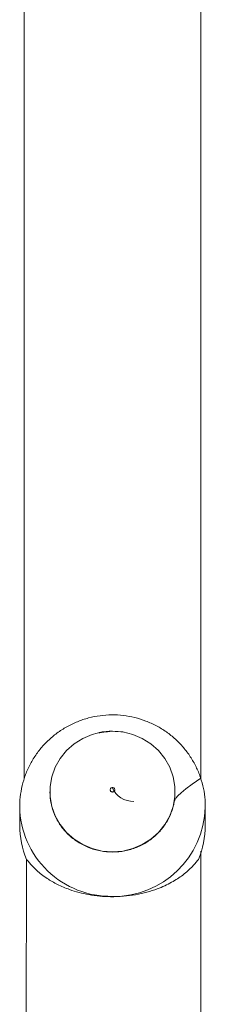
# Model space of a CAD drawing. Units: millimetres. Extents: x 4.1 to 18.4, y 5.7 to 24.3.
# Drawn here: x 14.2 to 14.3, y 13.5 to 13.9 of the extents above; entities that cross this region are included whole.
import ezdxf

# ---------------------------------------------------------------- set-up
doc = ezdxf.new("R2010")
doc.units = ezdxf.units.MM

msp = doc.modelspace()

# ---------------------------------------------------------------- linework, layer by layer
at = {"color": 7, "linetype": 'Continuous', "lineweight": 18}
for p, q in [((14.22761964256454, 13.5901586319665), (14.22761964256454, 13.58212526518631)), ((14.30761964256454, 13.58212526518632), (14.30761964256454, 13.5901586319665)), ((14.30561964256417, 13.0666716193529), (14.30561964256417, 13.57112987859988)), ((14.23059014770947, 13.56754850764189), (14.22961964256417, 13.066619897532))]:
    msp.add_line(p, q, dxfattribs=at)
at = {"color": 7, "linetype": 'Continuous', "lineweight": 18, "flags": 128}
msp.add_lwpolyline([(14.26761964256428, 13.62278143450276), (14.26317558862671, 13.62242657708876), (14.25885275689577, 13.62137168443205), (14.25476906295231, 13.6196455312544), (14.25103589932171, 13.61729520251476), (14.24775509697619, 13.61438480905429), (14.2450161476513, 13.61099373881977), (14.24289376274474, 13.60721449136733), (14.24144583538411, 13.6031501547157), (14.24071186125333, 13.59891159337382), (14.24071186125337, 13.59461442424599), (14.24144583538423, 13.59037586290413), (14.24289376274494, 13.58631152625253), (14.24501614765158, 13.58253227880013), (14.24775509697652, 13.57914120856565), (14.2510358993221, 13.57623081510524), (14.25476906295275, 13.57388048636566), (14.25885275689624, 13.57215433318809), (14.26317558862719, 13.57109944053146), (14.26761964256478, 13.57074458311754), (14.27206369650235, 13.57109944053154), (14.27638652823329, 13.57215433318825), (14.28047022217675, 13.57388048636589), (14.28420338580735, 13.57623081510553), (14.28748418815287, 13.579141208566), (14.29022313747776, 13.58253227880053), (14.29234552238432, 13.58631152625297), (14.29379344974496, 13.59037586290459), (14.29452742387573, 13.59461442424647), (14.29452742387569, 13.5989115933743), (14.29379344974483, 13.60315015471617), (14.29234552238412, 13.60721449136776), (14.29022313747748, 13.61099373882017), (14.28748418815254, 13.61438480905464), (14.28420338580696, 13.61729520251505), (14.28047022217631, 13.61964553125463), (14.27638652823282, 13.62137168443221), (14.27206369650187, 13.62242657708884), (14.26761964256428, 13.62278143450276)], dxfattribs=at)
at = {"color": 7, "linetype": 'Continuous', "lineweight": 18}
for centre, radius, start, end in [((14.27682210830755, 13.60279886091078), 0.0103521379224212, 204.7797956610563, 269.8722357643348), ((14.26495201473651, 13.58214194399475), 0.0373323758977234, 180.0255977643993, 203.0108628077934), ((14.27028727039137, 13.58214194399502), 0.03733237589892774, 336.9891371936224, 359.9744022351941)]:
    msp.add_arc(centre, radius, start, end, dxfattribs=at)
at = {"color": 8, "linetype": 'Continuous', "lineweight": 18}
for centre, radius, start, end in [((14.26688902543163, 13.5908820660061), 0.03927604597680406, 181.0554031168208, 271.0658835882816), ((14.26827436992588, 13.59089052749329), 0.03928316787379033, 269.045014607428, 358.6235286007745)]:
    msp.add_arc(centre, radius, start, end, dxfattribs=at)
at = {"color": 7, "linetype": 'Continuous', "lineweight": 18}
for points, knots in [([(14.26761964256416, 14.16340798512113), (14.22961964256416, 14.12044190485888), (14.22961964256417, 14.09565424279673), (14.22961964256417, 14.05442228396315), (14.22961964256417, 14.0050894505631), (14.22961964256417, 13.95765556028369), (14.22961964256416, 13.91842535514871), (14.22961964256416, 13.88696744139973), (14.22961964256416, 13.86285182408753), (14.22961964256416, 13.8396059382559), (14.22961964256417, 13.8175413902035), (14.22961964256417, 13.79601691396469), (14.22961964256417, 13.77507632103898), (14.22961964256416, 13.74778048591049), (14.22961964256416, 13.71477428243538), (14.22961964256416, 13.67669836254361), (14.22961964256416, 13.64112433984052), (14.22961964256416, 13.6166384336636), (14.22961964256416, 13.60401054545233), (14.22961964256416, 13.60240673773699)], [0, 0, 0, 0, 0.04323637048972959, 0.1389987709962497, 0.2312114136591523, 0.319874298477453, 0.4049874254517943, 0.4511997612626935, 0.4962730055004339, 0.540230001005945, 0.583082235987937, 0.6248223524342819, 0.6654443912588177, 0.7049483524622162, 0.783657223718874, 0.8575133275187995, 0.9265166638653848, 0.9906672327573633, 1, 1, 1, 1]), ([(14.30561964256417, 13.6024584595128), (14.30561964256417, 13.61491154928872), (14.30561964256417, 13.64038819681194), (14.30561964256417, 13.67835434642607), (14.30561964256417, 13.71585896847595), (14.30561964256417, 13.74482665819427), (14.30561964256417, 13.76629444495386), (14.30561964256417, 13.78126505366782), (14.30561964256417, 13.79774228400608), (14.30561964256417, 13.8157466675671), (14.30561964256417, 13.83365055378312), (14.30561964256416, 13.85168536029021), (14.30561964256417, 13.86952196766766), (14.30561964256417, 13.88845889224531), (14.30561964256416, 13.90835932926745), (14.30561964256417, 13.9329013338463), (14.30561964256418, 13.96247254145764), (14.30561964256417, 13.99746549873678), (14.30561964256417, 14.03460133129694), (14.30561964256417, 14.07388013240716), (14.30561964256417, 14.1053018749244), (14.30561964256417, 14.1236306865866), (14.30561964256417, 14.12815225030159)], [0, 0, 0, 0, 0.07247207159900576, 0.148264041826338, 0.2209479243800567, 0.2907344539104579, 0.3168437489428074, 0.3458833317980071, 0.3778532024762529, 0.4127533609778728, 0.4505823653347927, 0.482354557960096, 0.5159347785635312, 0.551322054321827, 0.58852866645702, 0.6275442920493641, 0.6889521982724168, 0.7543660130691132, 0.8237857364400176, 0.8972113683845275, 0.9746429089025498, 1, 1, 1, 1]), ([(14.30754620219377, 13.58994688109624), (14.30755555232591, 13.5910129567998), (14.30757946806611, 13.59373976206714), (14.30690213474234, 13.59808996828034), (14.30561211552778, 13.60290011520632), (14.3037024183152, 13.60750365343616), (14.30123701414147, 13.61183096966428), (14.29824604063797, 13.61581690741689), (14.29477778822377, 13.61940143978748), (14.29088410145068, 13.62253016694142), (14.28662366055865, 13.62515486077386), (14.28206047650399, 13.62723404207309), (14.27726361730571, 13.62873361734545), (14.27230648705023, 13.62962756537863), (14.26726604740389, 13.62989864710636), (14.26222193106262, 13.62953909979732), (14.2572552149754, 13.62855130473793), (14.25244690828487, 13.6269482514265), (14.24787624977719, 13.62475366214062), (14.24361909522309, 13.62200182896729), (14.23974617085841, 13.61873717203285), (14.23632192599387, 13.61501343191235), (14.23340135229185, 13.61089250607909), (14.23103534269578, 13.60644310903362), (14.22924562929108, 13.60173892062054), (14.22811453337246, 13.5968579217092), (14.22759589850332, 13.59297529361857), (14.22767139319709, 13.5907500435094), (14.22769040605613, 13.59018962840543)], [0, 0, 0, 0, 0.02554787552979496, 0.06534628012969668, 0.1050919477619545, 0.1448035439649701, 0.1845016552060424, 0.2242075409012761, 0.263941876875659, 0.3037235461409049, 0.3435685392035978, 0.3834890221703799, 0.4234926201463675, 0.4635819476919115, 0.5037544030165902, 0.5440022343878994, 0.5843104249964656, 0.6246605051124123, 0.6650329119910897, 0.7054063733514515, 0.7457593354429933, 0.78607148141673, 0.8263251881891284, 0.866506772181148, 0.9066074056276188, 0.9466236367873121, 0.986557502001215, 1, 1, 1, 1]), ([(14.26761964256428, 13.62278143450276), (14.26097513761701, 13.62184732924829), (14.26331531569262, 13.62259164152362), (14.26745865995374, 13.62290732691636), (14.27081866825329, 13.62248228421551), (14.27242892036373, 13.62227858653233)], [0, 0, 0, 0, 0.1707698327434304, 0.6025993069567852, 1, 1, 1, 1]), ([(14.30464913741988, 13.56754850764254), (14.3043001800674, 13.56711714044672), (14.30359789926517, 13.56624900885932), (14.30156473653158, 13.56391556524783), (14.29833258241941, 13.56093497781848), (14.29322810127336, 13.5575582736854), (14.28789094601206, 13.55507240578431), (14.28250636758429, 13.55333273287233), (14.27761801913597, 13.55223740440905), (14.27231956809181, 13.55155681001679), (14.26708890852933, 13.55137901506726), (14.26205816794265, 13.55165278436946), (14.2574592496833, 13.55228389868498), (14.25309610483724, 13.55325157743467), (14.24846837863165, 13.55468209877919), (14.24376195208325, 13.55668488995239), (14.23889975113934, 13.55950450268437), (14.23469360373267, 13.56282369798973), (14.23196821176551, 13.56584138881598), (14.23092776194179, 13.56713027772771), (14.23059014770947, 13.56754850764189)], [0, 0, 0, 0, 0.04124880005091815, 0.08301369833811671, 0.1690013542177866, 0.2425833985422679, 0.318634732250544, 0.3649476386548668, 0.4124286318459201, 0.4588101076555658, 0.5069316281456149, 0.5477855663977894, 0.5898336901863266, 0.6308923258740095, 0.6728366972734816, 0.7338006336652, 0.7965043778824293, 0.8771648875228314, 0.960141391487174, 0.9999999999999999, 0.9999999999999999, 0.9999999999999999, 0.9999999999999999])]:
    msp.add_open_spline(points, degree=3, knots=knots, dxfattribs=at)
at = {"color": 8, "linetype": 'Continuous', "lineweight": 18}
msp.add_open_spline([(14.30561964256417, 13.6024584595128), (14.29451840146847, 13.59502331306884), (14.29432274346168, 13.59162980677116), (14.29272741269281, 13.58672740142557), (14.29023916465764, 13.58219666097154), (14.2868613334101, 13.57822382293841), (14.28274950142334, 13.5749615270688), (14.27805477851264, 13.57253515072686), (14.27295942826209, 13.57103793573613), (14.26765877564454, 13.57052741989988), (14.26235661967101, 13.57102322183061), (14.2572568140876, 13.57250628836647), (14.25255486419726, 13.57491962540385), (14.24843327789432, 13.57817049227893), (14.24504366440688, 13.58213395058866), (14.24254159417189, 13.58665772197644), (14.24092876340119, 13.59156782936291), (14.24072270150824, 13.59497332264021), (14.24061967056177, 13.59667606927886)], degree=3, knots=[0, 0, 0, 0, 0.06207071991604943, 0.1245993385883178, 0.1871279572605743, 0.2496565759328353, 0.3121851946051035, 0.3747138132773674, 0.4372424319496244, 0.499771050621895, 0.5622996692941513, 0.6248282879664114, 0.687356906638679, 0.7498855253109559, 0.8124141439832141, 0.8749427626554744, 0.9374713813277409, 0.9999999999999999, 0.9999999999999999, 0.9999999999999999, 0.9999999999999999], dxfattribs=at)
at = {"color": 7, "linetype": 'Continuous', "lineweight": 18}
msp.add_open_spline([(14.26742314002242, 13.59845994921083), (14.26729776329524, 13.59842096360172), (14.26704700984085, 13.59834299238352), (14.2667660736965, 13.59806145176569), (14.26661293782155, 13.59770706046028), (14.26661363913444, 13.59732067635404), (14.26676734113713, 13.59696463173626), (14.26705083964145, 13.59669219090264), (14.26742092210583, 13.59654508276791), (14.26782126113828, 13.59654563441184), (14.26819090398073, 13.59669378478503), (14.26847358063071, 13.59696695640275), (14.26862624182231, 13.59732363016274), (14.2686256987372, 13.59770925345078), (14.26847183850672, 13.59806605888675), (14.26818881468576, 13.5983362172658), (14.26781699171576, 13.59849169440064), (14.2675544239202, 13.59847053094077), (14.26742314002242, 13.59845994921083)], degree=3, dxfattribs=at)

doc.saveas('drawing.dxf')
